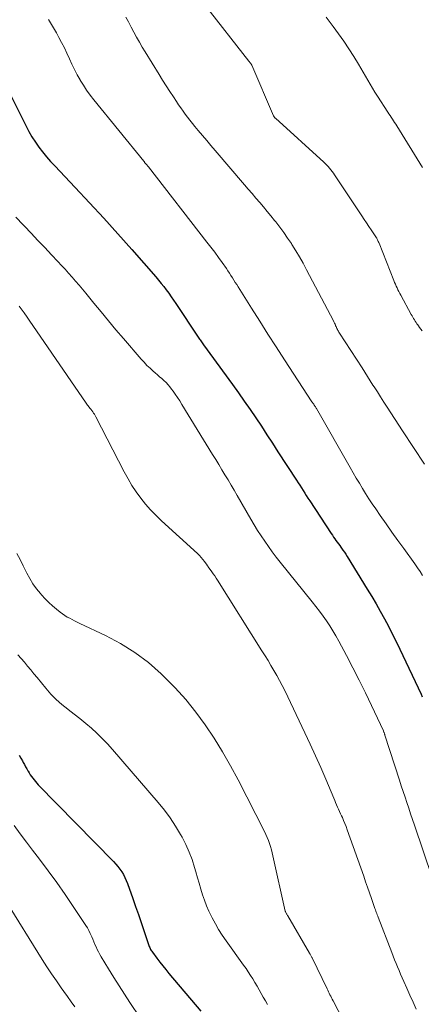
# Model space of a CAD drawing. Units: feet. Extents: x 1975000 to 1980012, y 600000 to 605000.
# Drawn here: x 1975482 to 1975531, y 602362 to 602481 of the extents above; entities that cross this region are included whole.
import ezdxf

# ---------------------------------------------------------------- set-up
doc = ezdxf.new("R2010")
doc.units = ezdxf.units.FT
doc.header["$LTSCALE"] = 100
doc.header["$MEASUREMENT"] = 0
doc.layers.add('CONTOUR INDEX', color=32, linetype='Continuous', lineweight=25)
doc.layers.add('CONTOUR INTERMEDIATE', color=40, linetype='Continuous', lineweight=15)

msp = doc.modelspace()

# ---------------------------------------------------------------- linework, layer by layer
at = {"layer": 'CONTOUR INDEX', "flags": 128}
for points, elevation in [([(1975480.89, 602472.6), (1975483.01, 602468.36), (1975483.36, 602467.7), (1975483.73, 602467.06), (1975484.14, 602466.44), (1975484.57, 602465.83), (1975485.02, 602465.24), (1975485.49, 602464.66), (1975485.98, 602464.1), (1975486.48, 602463.55), (1975488.95, 602460.96), (1975490.69, 602459.11), (1975492.41, 602457.25), (1975494.11, 602455.37), (1975495.79, 602453.47), (1975498.68, 602450.16), (1975499.01, 602449.77), (1975499.33, 602449.38), (1975499.64, 602448.99), (1975499.94, 602448.58), (1975500.24, 602448.18), (1975500.54, 602447.76), (1975500.82, 602447.35), (1975501.1, 602446.93), (1975503.77, 602442.9), (1975503.85, 602442.77), (1975503.93, 602442.66), (1975504.01, 602442.54), (1975504.09, 602442.42), (1975504.18, 602442.3), (1975504.26, 602442.18), (1975504.34, 602442.06), (1975504.43, 602441.95), (1975507.93, 602437.17), (1975508.64, 602436.17), (1975509.35, 602435.17), (1975510.05, 602434.16), (1975510.73, 602433.15), (1975511.41, 602432.13), (1975512.08, 602431.11), (1975512.75, 602430.08), (1975513.42, 602429.05), (1975515.64, 602425.62), (1975515.84, 602425.31), (1975516.04, 602425), (1975516.24, 602424.69), (1975516.44, 602424.37), (1975516.64, 602424.06), (1975516.84, 602423.75), (1975517.04, 602423.44), (1975517.25, 602423.13), (1975519.85, 602419.17), (1975519.99, 602418.96), (1975520.13, 602418.75), (1975520.28, 602418.54), (1975520.42, 602418.34), (1975520.57, 602418.13), (1975520.72, 602417.93), (1975520.87, 602417.73), (1975521.01, 602417.52), (1975521.08, 602417.43), (1975521.25, 602417.18), (1975521.43, 602416.92), (1975521.59, 602416.67), (1975521.76, 602416.41), (1975524.2, 602412.47), (1975524.73, 602411.58), (1975525.25, 602410.7), (1975525.76, 602409.8), (1975526.26, 602408.89), (1975526.74, 602407.98), (1975527.21, 602407.06), (1975527.67, 602406.14), (1975528.12, 602405.21), (1975530.68, 602399.78), (1975530.82, 602399.47)], 840), ([(1975482.19, 602392.41), (1975482.38, 602392.07), (1975482.57, 602391.72), (1975482.67, 602391.53), (1975482.81, 602391.28), (1975482.95, 602391.03), (1975483.09, 602390.79), (1975483.23, 602390.54), (1975483.26, 602390.5), (1975483.39, 602390.28), (1975483.53, 602390.06), (1975483.67, 602389.85), (1975483.82, 602389.64), (1975483.98, 602389.44), (1975484.14, 602389.24), (1975484.31, 602389.05), (1975484.48, 602388.86), (1975493.58, 602379.57), (1975493.85, 602379.28), (1975494.1, 602378.98), (1975494.34, 602378.66), (1975494.56, 602378.34), (1975494.77, 602378), (1975494.95, 602377.66), (1975495.11, 602377.3), (1975495.26, 602376.94), (1975495.91, 602375.12), (1975496.24, 602374.15), (1975496.58, 602373.19), (1975496.91, 602372.22), (1975497.23, 602371.25), (1975497.79, 602369.56), (1975497.84, 602369.44), (1975497.88, 602369.32), (1975497.94, 602369.2), (1975497.99, 602369.08), (1975498.05, 602368.97), (1975498.12, 602368.86), (1975498.19, 602368.75), (1975498.26, 602368.65), (1975498.8, 602367.92), (1975499.16, 602367.45), (1975499.52, 602366.99), (1975499.88, 602366.53), (1975500.26, 602366.08), (1975504.11, 602361.53)], 860)]:
    msp.add_lwpolyline(points, dxfattribs=dict(at, elevation=elevation))
at = {"layer": 'CONTOUR INTERMEDIATE', "flags": 128}
for points, elevation in [([(1975504.57, 602483.03), (1975509.9, 602476.2), (1975509.94, 602476.15), (1975509.98, 602476.1), (1975510.02, 602476.05), (1975510.07, 602475.99), (1975510.13, 602475.92), (1975510.2, 602475.82), (1975510.26, 602475.73), (1975512.87, 602469.62), (1975512.9, 602469.57), (1975512.92, 602469.53), (1975512.95, 602469.48), (1975512.98, 602469.44), (1975513.01, 602469.4), (1975513.04, 602469.37), (1975513.08, 602469.33), (1975513.11, 602469.3), (1975518.95, 602464), (1975519.13, 602463.83), (1975519.31, 602463.65), (1975519.48, 602463.47), (1975519.64, 602463.28), (1975519.8, 602463.09), (1975519.95, 602462.89), (1975520.1, 602462.69), (1975520.24, 602462.49), (1975523.52, 602457.53), (1975523.81, 602457.1), (1975524.1, 602456.67), (1975524.38, 602456.25), (1975524.67, 602455.82), (1975525.23, 602455), (1975525.24, 602454.99), (1975525.25, 602454.97), (1975525.26, 602454.95), (1975525.27, 602454.93), (1975525.32, 602454.86), (1975525.33, 602454.85), (1975525.34, 602454.83), (1975525.35, 602454.81), (1975525.36, 602454.79), (1975525.43, 602454.63), (1975525.48, 602454.53), (1975525.52, 602454.43), (1975525.57, 602454.33), (1975525.61, 602454.23), (1975527.41, 602449.73), (1975527.5, 602449.5), (1975527.6, 602449.27), (1975527.7, 602449.05), (1975527.8, 602448.82), (1975527.9, 602448.6), (1975528.01, 602448.38), (1975528.12, 602448.16), (1975528.24, 602447.94), (1975529.51, 602445.63), (1975529.6, 602445.47), (1975529.69, 602445.31), (1975529.78, 602445.14), (1975529.88, 602444.98), (1975529.98, 602444.82), (1975530.08, 602444.66), (1975530.18, 602444.51), (1975530.29, 602444.36), (1975530.37, 602444.25), (1975530.51, 602444.04), (1975530.67, 602443.83), (1975530.82, 602443.63)], 828), ([(1975495.04, 602481.53), (1975495.37, 602480.93), (1975495.7, 602480.32), (1975496.02, 602479.71), (1975496.35, 602479.1), (1975496.69, 602478.5), (1975497.04, 602477.91), (1975497.39, 602477.31), (1975499.08, 602474.58), (1975499.5, 602473.9), (1975499.93, 602473.22), (1975500.36, 602472.55), (1975500.8, 602471.88), (1975501.17, 602471.33), (1975501.43, 602470.94), (1975501.69, 602470.56), (1975501.96, 602470.18), (1975502.23, 602469.8), (1975502.51, 602469.43), (1975502.8, 602469.06), (1975503.09, 602468.69), (1975503.39, 602468.33), (1975503.8, 602467.84), (1975504.31, 602467.24), (1975504.82, 602466.64), (1975505.33, 602466.03), (1975505.84, 602465.43), (1975509.37, 602461.29), (1975509.83, 602460.75), (1975510.29, 602460.21), (1975510.75, 602459.68), (1975511.21, 602459.14), (1975511.66, 602458.6), (1975512.12, 602458.06), (1975512.56, 602457.51), (1975513.01, 602456.96), (1975513.14, 602456.8), (1975513.63, 602456.16), (1975514.12, 602455.51), (1975514.58, 602454.85), (1975515.04, 602454.18), (1975515.11, 602454.06), (1975515.58, 602453.32), (1975516.03, 602452.57), (1975516.47, 602451.8), (1975516.88, 602451.03), (1975520.1, 602444.86), (1975520.17, 602444.73), (1975520.23, 602444.59), (1975520.3, 602444.46), (1975520.36, 602444.32), (1975520.38, 602444.27), (1975520.43, 602444.16), (1975520.48, 602444.04), (1975520.53, 602443.93), (1975520.59, 602443.82), (1975520.65, 602443.7), (1975520.71, 602443.59), (1975520.77, 602443.48), (1975520.84, 602443.38), (1975523.56, 602439.16), (1975523.89, 602438.65), (1975524.22, 602438.13), (1975524.55, 602437.62), (1975524.88, 602437.1), (1975525.02, 602436.89), (1975525.41, 602436.28), (1975525.81, 602435.66), (1975526.2, 602435.04), (1975526.6, 602434.42), (1975528.43, 602431.58), (1975529.76, 602429.56), (1975531.12, 602427.56)], 832), ([(1975519.23, 602481.5), (1975519.96, 602480.55), (1975520.08, 602480.39), (1975520.73, 602479.5), (1975521.36, 602478.61), (1975521.97, 602477.69), (1975522.56, 602476.76), (1975523.12, 602475.85), (1975523.41, 602475.37), (1975523.69, 602474.88), (1975523.97, 602474.4), (1975524.25, 602473.91), (1975524.53, 602473.42), (1975524.81, 602472.93), (1975525.11, 602472.45), (1975525.41, 602471.98), (1975526.67, 602470.04), (1975526.8, 602469.83), (1975526.94, 602469.63), (1975527.08, 602469.42), (1975527.22, 602469.21), (1975527.36, 602469.01), (1975527.5, 602468.8), (1975527.63, 602468.59), (1975527.76, 602468.38), (1975530.86, 602463.35)], 824), ([(1975485.72, 602481.23), (1975486.21, 602480.42), (1975486.68, 602479.61), (1975486.98, 602479.07), (1975487.31, 602478.44), (1975487.64, 602477.8), (1975487.95, 602477.15), (1975488.25, 602476.5), (1975488.55, 602475.85), (1975488.86, 602475.21), (1975489.2, 602474.57), (1975489.54, 602473.94), (1975489.56, 602473.92), (1975489.93, 602473.3), (1975490.33, 602472.69), (1975490.75, 602472.1), (1975491.2, 602471.52), (1975497.22, 602464.12), (1975497.26, 602464.07), (1975497.3, 602464.03), (1975497.33, 602463.98), (1975497.37, 602463.93), (1975497.41, 602463.89), (1975497.45, 602463.84), (1975497.49, 602463.8), (1975497.53, 602463.75), (1975497.56, 602463.72), (1975497.62, 602463.65), (1975497.67, 602463.58), (1975497.73, 602463.52), (1975497.78, 602463.45), (1975504.85, 602454.36), (1975505.32, 602453.75), (1975505.78, 602453.13), (1975506.23, 602452.51), (1975506.68, 602451.88), (1975507.19, 602451.16), (1975507.37, 602450.89), (1975507.56, 602450.62), (1975507.74, 602450.34), (1975507.91, 602450.06), (1975508.09, 602449.78), (1975508.26, 602449.5), (1975508.44, 602449.22), (1975508.61, 602448.94), (1975510.22, 602446.37), (1975511.21, 602444.81), (1975512.2, 602443.25), (1975513.2, 602441.7), (1975514.21, 602440.15), (1975517.52, 602435.09), (1975517.55, 602435.04), (1975517.59, 602434.98), (1975517.63, 602434.93), (1975517.67, 602434.87), (1975517.73, 602434.79), (1975517.79, 602434.69), (1975517.89, 602434.53), (1975517.93, 602434.46), (1975517.97, 602434.39), (1975518.01, 602434.32), (1975518.05, 602434.26), (1975522.14, 602427.15), (1975522.5, 602426.51), (1975522.87, 602425.88), (1975523.25, 602425.25), (1975523.62, 602424.62), (1975524, 602423.99), (1975524.39, 602423.37), (1975524.8, 602422.75), (1975525.21, 602422.14), (1975525.76, 602421.34), (1975526.46, 602420.33), (1975527.16, 602419.33), (1975527.87, 602418.34), (1975528.59, 602417.35), (1975529.95, 602415.5), (1975530.27, 602415.05), (1975530.57, 602414.59), (1975530.86, 602414.11)], 836), ([(1975481.8, 602457.37), (1975482.68, 602456.43), (1975482.82, 602456.29), (1975483.63, 602455.42), (1975484.45, 602454.56), (1975485.27, 602453.69), (1975486.09, 602452.82), (1975486.85, 602452.02), (1975487.29, 602451.55), (1975487.72, 602451.08), (1975488.15, 602450.61), (1975488.58, 602450.13), (1975489, 602449.65), (1975489.41, 602449.16), (1975489.82, 602448.67), (1975490.23, 602448.18), (1975491.18, 602447), (1975492.07, 602445.92), (1975492.96, 602444.84), (1975493.86, 602443.77), (1975494.77, 602442.71), (1975496.91, 602440.23), (1975497.26, 602439.85), (1975497.61, 602439.48), (1975497.98, 602439.13), (1975498.36, 602438.79), (1975498.61, 602438.58), (1975498.87, 602438.35), (1975499.14, 602438.11), (1975499.4, 602437.88), (1975499.66, 602437.64), (1975499.91, 602437.4), (1975500.15, 602437.14), (1975500.37, 602436.88), (1975500.58, 602436.6), (1975500.75, 602436.38), (1975501.03, 602435.99), (1975501.3, 602435.59), (1975501.57, 602435.18), (1975501.83, 602434.77), (1975505.53, 602428.73), (1975505.91, 602428.12), (1975506.28, 602427.5), (1975506.65, 602426.88), (1975507.02, 602426.26), (1975507.39, 602425.64), (1975507.76, 602425.02), (1975508.12, 602424.4), (1975508.49, 602423.77), (1975510.14, 602420.9), (1975510.54, 602420.23), (1975510.95, 602419.56), (1975511.38, 602418.9), (1975511.82, 602418.24), (1975512.27, 602417.6), (1975512.73, 602416.96), (1975513.21, 602416.33), (1975513.69, 602415.72), (1975517.55, 602410.94), (1975518, 602410.37), (1975518.43, 602409.8), (1975518.86, 602409.22), (1975519.27, 602408.64), (1975519.67, 602408.04), (1975520.05, 602407.43), (1975520.42, 602406.81), (1975520.76, 602406.19), (1975521.68, 602404.47), (1975522.47, 602402.97), (1975523.23, 602401.47), (1975523.98, 602399.95), (1975524.71, 602398.42), (1975526.14, 602395.36), (1975526.15, 602395.34), (1975526.16, 602395.32), (1975526.16, 602395.3), (1975526.17, 602395.28), (1975526.21, 602395.2), (1975526.21, 602395.18), (1975526.22, 602395.15), (1975526.23, 602395.13), (1975526.24, 602395.11), (1975526.26, 602395.05), (1975526.27, 602395), (1975526.29, 602394.95), (1975526.31, 602394.9), (1975526.33, 602394.85), (1975528.08, 602389.41), (1975528.3, 602388.73), (1975528.52, 602388.05), (1975528.75, 602387.37), (1975528.97, 602386.69), (1975529.2, 602386.01), (1975529.43, 602385.33), (1975529.66, 602384.65), (1975529.89, 602383.98), (1975532.02, 602377.66)], 844), ([(1975482.17, 602446.62), (1975482.41, 602446.3), (1975482.78, 602445.81), (1975483.13, 602445.31), (1975483.49, 602444.81), (1975483.83, 602444.31), (1975490.27, 602434.92), (1975490.35, 602434.81), (1975490.43, 602434.69), (1975490.52, 602434.58), (1975490.61, 602434.46), (1975490.76, 602434.26), (1975490.84, 602434.17), (1975491.07, 602433.86), (1975491.17, 602433.71), (1975491.27, 602433.57), (1975491.36, 602433.41), (1975491.45, 602433.25), (1975494.87, 602426.61), (1975495.32, 602425.79), (1975495.79, 602424.99), (1975496.31, 602424.21), (1975496.86, 602423.45), (1975497.44, 602422.73), (1975498.05, 602422.02), (1975498.7, 602421.35), (1975499.38, 602420.7), (1975503.69, 602416.76), (1975503.93, 602416.54), (1975504.15, 602416.3), (1975504.35, 602416.05), (1975504.55, 602415.79), (1975504.86, 602415.35), (1975504.89, 602415.31), (1975504.92, 602415.26), (1975504.95, 602415.22), (1975504.99, 602415.17), (1975505.02, 602415.13), (1975505.05, 602415.08), (1975505.08, 602415.04), (1975505.11, 602414.99), (1975505.42, 602414.57), (1975505.6, 602414.31), (1975505.78, 602414.06), (1975505.96, 602413.79), (1975506.13, 602413.53), (1975511.49, 602405.01), (1975511.86, 602404.42), (1975512.22, 602403.84), (1975512.57, 602403.24), (1975512.93, 602402.65), (1975513.27, 602402.05), (1975513.6, 602401.44), (1975513.92, 602400.83), (1975514.23, 602400.21), (1975516.67, 602395.12), (1975517.32, 602393.73), (1975517.96, 602392.33), (1975518.58, 602390.93), (1975519.19, 602389.52), (1975520.15, 602387.23), (1975520.26, 602386.96), (1975520.38, 602386.69), (1975520.5, 602386.42), (1975520.62, 602386.15), (1975520.74, 602385.89), (1975520.86, 602385.62), (1975520.98, 602385.35), (1975521.1, 602385.09), (1975521.19, 602384.9), (1975521.34, 602384.53), (1975521.5, 602384.16), (1975521.64, 602383.79), (1975521.78, 602383.42), (1975523.76, 602377.83), (1975524, 602377.15), (1975524.24, 602376.47), (1975524.47, 602375.79), (1975524.71, 602375.11), (1975525.07, 602374.05), (1975525.12, 602373.9), (1975525.17, 602373.75), (1975525.23, 602373.6), (1975525.28, 602373.45), (1975525.34, 602373.3), (1975525.39, 602373.15), (1975525.45, 602373), (1975525.51, 602372.85), (1975527.16, 602368.6), (1975527.33, 602368.16), (1975527.5, 602367.72), (1975527.68, 602367.29), (1975527.86, 602366.85), (1975528.04, 602366.41), (1975528.22, 602365.98), (1975528.41, 602365.55), (1975528.6, 602365.11), (1975528.97, 602364.29), (1975529.35, 602363.45), (1975529.72, 602362.6), (1975530.1, 602361.76)], 848), ([(1975481.9, 602416.76), (1975482.29, 602416.03), (1975482.67, 602415.29), (1975483.04, 602414.55), (1975483.12, 602414.39), (1975483.47, 602413.74), (1975483.85, 602413.11), (1975484.28, 602412.51), (1975484.74, 602411.94), (1975484.89, 602411.77), (1975485.31, 602411.31), (1975485.75, 602410.86), (1975486.21, 602410.44), (1975486.69, 602410.04), (1975487.15, 602409.68), (1975487.42, 602409.47), (1975487.69, 602409.28), (1975487.98, 602409.1), (1975488.28, 602408.94), (1975488.58, 602408.78), (1975488.88, 602408.63), (1975489.18, 602408.48), (1975489.49, 602408.33), (1975492.61, 602406.86), (1975494.42, 602405.9), (1975496.16, 602404.83), (1975497.78, 602403.59), (1975499.33, 602402.24), (1975499.65, 602401.93), (1975501, 602400.55), (1975502.29, 602399.13), (1975503.49, 602397.62), (1975504.64, 602396.07), (1975505.71, 602394.46), (1975506.73, 602392.83), (1975507.69, 602391.15), (1975508.61, 602389.45), (1975511.8, 602383.22), (1975511.97, 602382.86), (1975512.13, 602382.5), (1975512.27, 602382.14), (1975512.4, 602381.76), (1975512.52, 602381.39), (1975512.62, 602381.01), (1975512.72, 602380.63), (1975512.81, 602380.25), (1975514.3, 602373.58), (1975514.31, 602373.56), (1975514.31, 602373.54), (1975514.32, 602373.53), (1975514.33, 602373.51), (1975514.36, 602373.44), (1975514.36, 602373.42), (1975514.37, 602373.41), (1975514.38, 602373.39), (1975514.39, 602373.37), (1975514.45, 602373.28), (1975514.49, 602373.21), (1975514.53, 602373.15), (1975514.57, 602373.08), (1975514.61, 602373.02), (1975517.22, 602368.53), (1975517.27, 602368.45), (1975517.31, 602368.38), (1975517.35, 602368.31), (1975517.39, 602368.23), (1975517.42, 602368.16), (1975517.46, 602368.08), (1975517.5, 602368.01), (1975517.54, 602367.94), (1975519.34, 602364.23), (1975519.42, 602364.05), (1975519.51, 602363.87), (1975519.6, 602363.68), (1975519.69, 602363.5), (1975519.78, 602363.32), (1975519.88, 602363.14), (1975519.97, 602362.96), (1975520.06, 602362.78), (1975524.23, 602354.74)], 852), ([(1975482.01, 602404.53), (1975482.42, 602404.09), (1975482.81, 602403.64), (1975483.2, 602403.17), (1975483.58, 602402.71), (1975483.96, 602402.25), (1975484.34, 602401.78), (1975485.41, 602400.49), (1975486.01, 602399.8), (1975486.65, 602399.14), (1975487.34, 602398.54), (1975488.06, 602397.96), (1975488.09, 602397.94), (1975488.81, 602397.39), (1975489.52, 602396.83), (1975490.21, 602396.26), (1975490.9, 602395.67), (1975491.56, 602395.06), (1975492.21, 602394.43), (1975492.83, 602393.78), (1975493.43, 602393.11), (1975498.97, 602386.71), (1975499.71, 602385.79), (1975500.42, 602384.85), (1975501.06, 602383.86), (1975501.66, 602382.85), (1975501.84, 602382.52), (1975502.29, 602381.63), (1975502.7, 602380.73), (1975503.05, 602379.81), (1975503.36, 602378.86), (1975503.52, 602378.32), (1975503.72, 602377.63), (1975503.92, 602376.95), (1975504.12, 602376.26), (1975504.32, 602375.58), (1975504.54, 602374.91), (1975504.78, 602374.24), (1975505.07, 602373.59), (1975505.38, 602372.95), (1975505.47, 602372.77), (1975505.86, 602372.06), (1975506.26, 602371.36), (1975506.7, 602370.68), (1975507.16, 602370.01), (1975509.27, 602367.09), (1975509.56, 602366.68), (1975509.84, 602366.26), (1975510.12, 602365.83), (1975510.38, 602365.41), (1975510.64, 602364.97), (1975510.9, 602364.54), (1975511.15, 602364.1), (1975511.4, 602363.66), (1975511.65, 602363.22), (1975511.91, 602362.77), (1975512.17, 602362.34)], 856), ([(1975481.6, 602383.94), (1975482.31, 602382.92), (1975483.05, 602381.92), (1975483.8, 602380.94), (1975484.64, 602379.85), (1975485.7, 602378.46), (1975486.73, 602377.05), (1975487.73, 602375.62), (1975488.71, 602374.17), (1975490.22, 602371.87), (1975490.42, 602371.56), (1975490.6, 602371.24), (1975490.76, 602370.91), (1975490.92, 602370.57), (1975490.94, 602370.51), (1975491.07, 602370.2), (1975491.2, 602369.89), (1975491.33, 602369.58), (1975491.47, 602369.27), (1975491.61, 602368.97), (1975491.76, 602368.66), (1975491.92, 602368.37), (1975492.09, 602368.08), (1975492.98, 602366.61), (1975493.61, 602365.59), (1975494.24, 602364.57), (1975494.9, 602363.57), (1975495.56, 602362.57), (1975498.05, 602358.86)], 864), ([(1975480.58, 602374.83), (1975484.97, 602367.75), (1975485.53, 602366.88), (1975486.09, 602366.02), (1975486.67, 602365.17), (1975487.27, 602364.32), (1975487.58, 602363.89), (1975488.03, 602363.27), (1975488.47, 602362.65), (1975488.92, 602362.03)], 868)]:
    msp.add_lwpolyline(points, dxfattribs=dict(at, elevation=elevation))

doc.saveas('drawing.dxf')
